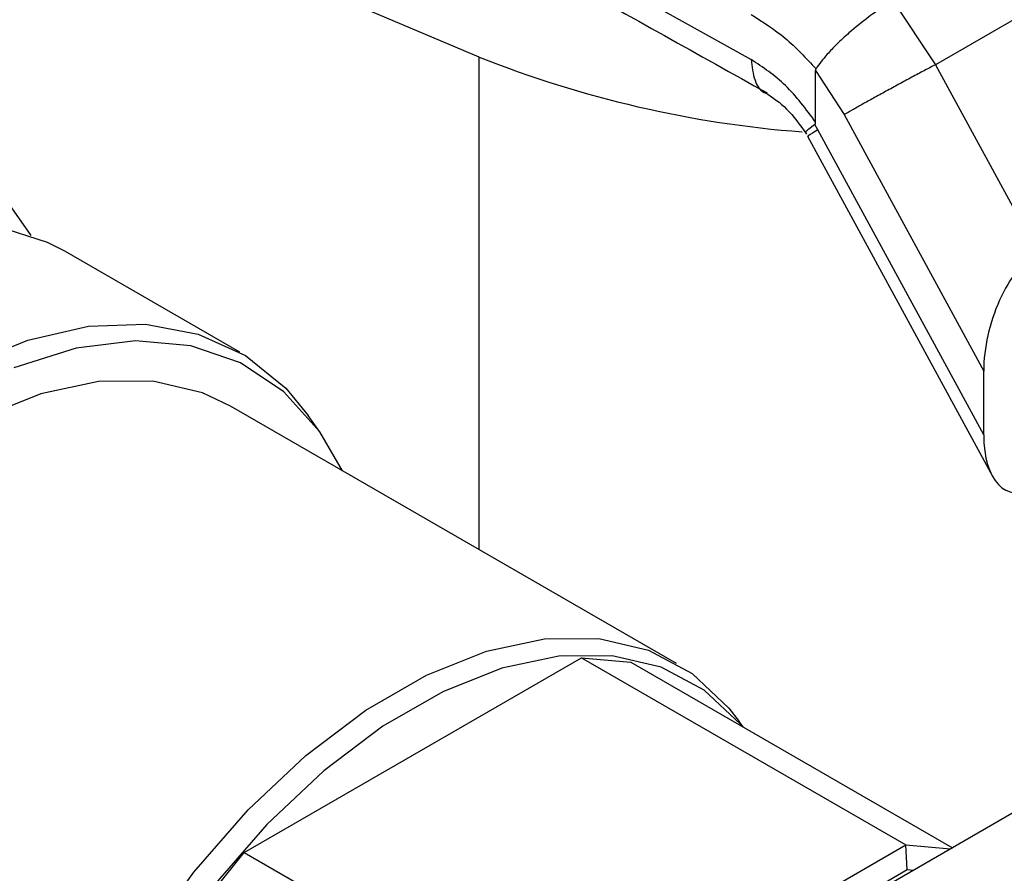
# Model space of a CAD drawing. Units: inches. Extents: x 0.4 to 10.6, y 0.4 to 8.1.
# Drawn here: x 3.1 to 3.1, y 4.7 to 4.7 of the extents above; entities that cross this region are included whole.
import ezdxf

# ---------------------------------------------------------------- set-up
doc = ezdxf.new("R2010")
doc.units = ezdxf.units.IN
doc.header["$MEASUREMENT"] = 0

msp = doc.modelspace()

# ---------------------------------------------------------------- linework, layer by layer
at = {"color": 7, "linetype": 'Continuous', "lineweight": 25}
for p, q in [((3.144775473781674, 4.750555029583489), (3.130013260846968, 4.742032825245802)), ((3.128503075443616, 4.74430563489407), (3.130013260846464, 4.742032825245512)), ((3.130013260846968, 4.742032825245802), (3.133655392110161, 4.735330568468257)), ((3.125741798509678, 4.739980694928367), (3.125741848811756, 4.741831858019682)), ((3.125741848817385, 4.741831858023066), (3.126763844190608, 4.740252657355012)), ((3.126763844190591, 4.740252657355002), (3.131738902753285, 4.731097546419015)), ((3.125823624552755, 4.739709695385561), (3.125716460720919, 4.739901214089579)), ((3.131738902753288, 4.728824390728851), (3.125823624552755, 4.739709695385561)), ((3.125454485867723, 4.739478922631281), (3.132046469281745, 4.727348343928688)), ((3.095615660357289, 4.738959671385376), (3.097742883046493, 4.735933015056036)), ((3.105195861913085, 4.731769899746831), (3.098949752012604, 4.735375702240714)), ((3.131738902753288, 4.728824390728851), (3.131738902753285, 4.731097546419015)), ((3.120778427969188, 4.720657382194534), (3.104868525392491, 4.72984197345254)), ((3.108041811959375, 4.728939173461694), (3.107638126167698, 4.729510637862588)), ((3.105351631476368, 4.713914304585422), (3.117385361111264, 4.720861228834207)), ((3.117385361111264, 4.720861228834207), (3.128956002613707, 4.7141816396739)), ((3.117385361111264, 4.720861228834207), (3.119153128064231, 4.720703163830119)), ((3.119153128064231, 4.720703163830119), (3.130625333295446, 4.714080400719615)), ((3.123152117479821, 4.718394596379738), (3.123015616599368, 4.718587829323472)), ((3.134821575533112, 4.716502839800351), (3.117675147333576, 4.706604417494613)), ((3.103583864523402, 4.711715219301777), (3.105351631476368, 4.713914304585422)), ((3.105351631476368, 4.713914304585422), (3.116922272978811, 4.707234715425114)), ((3.116922272978811, 4.707234715425114), (3.128956002613707, 4.7141816396739)), ((3.129012583555222, 4.713286228936505), (3.128956002613707, 4.7141816396739)), ((3.128956002613707, 4.7141816396739), (3.130553300651844, 4.714038817159595)), ((3.129012583555222, 4.713286228936505), (3.117294635071962, 4.706521601266268)), ((3.129217845672722, 4.713267875410105), (3.129012583555222, 4.713286228936505))]:
    msp.add_line(p, q, dxfattribs=at)
at = {"color": 8, "linetype": 'Continuous', "lineweight": 25}
msp.add_line((3.113735985294077, 4.724722897813943), (3.113735985294077, 4.742305944379847), dxfattribs=at)
at = {"color": 7, "linetype": 'Continuous', "lineweight": 25, "flags": 128}
for points in [[(3.113735985294077, 4.742305944379847), (3.098951172645779, 4.748567818550247), (3.084446680989376, 4.755044490331325), (3.070231871892414, 4.761731779514508), (3.056315919953951, 4.768625369953403), (3.042707806883042, 4.775720812349539), (3.02941631570171, 4.783013527124066), (3.016450025076166, 4.790498807373522), (3.003817303779917, 4.798171821907798), (2.991526305292347, 4.806027618368305), (2.979584962536252, 4.814061126424352), (2.968000982757738, 4.82226716104567), (2.956781842551757, 4.830640425848959), (2.945934783036532, 4.839175516516308)], [(3.098949752012604, 4.735375702240714), (3.098336372684384, 4.73569207304213), (3.096552437707856, 4.736252926768652), (3.094586946435071, 4.736392077151302), (3.092481789900118, 4.736106558441262), (3.090281835859674, 4.735402455974134), (3.08803397251466, 4.734294776471574)], [(3.095407020438624, 4.731291981917015), (3.097636877758153, 4.732200296026247), (3.099795190812846, 4.732696430159965), (3.101835958907099, 4.732769810080471), (3.103715686612063, 4.732418871822161), (3.105394310795194, 4.731651095024727), (3.106836054496376, 4.730482843517631), (3.107638126167698, 4.729510637862588)], [(3.108854510071689, 4.727540913476678), (3.108053731796423, 4.728922256663728), (3.106771961303915, 4.73035327479975), (3.105224305876768, 4.731385949298916), (3.103445337579801, 4.731997211919358), (3.101474795625111, 4.732173408064219), (3.099356698663744, 4.731910601802775), (3.097138361481765, 4.731214663792635)], [(3.104868525392491, 4.72984197345254), (3.103867164975086, 4.730314379139997), (3.102096233537131, 4.730730467452094), (3.100155909794568, 4.730719741191791), (3.098091673291381, 4.730282451773536), (3.095951907981639, 4.729428848890665), (3.093786768150621, 4.728178940271271), (3.091647002840879, 4.72656202271402), (3.089582766337692, 4.724615995396018), (3.087642442595129, 4.722386471548224), (3.085871511157174, 4.719925709319971), (3.084311481155761, 4.717291386892245), (3.082998918371902, 4.714545250550005), (3.081964588164773, 4.711751667401593), (3.081232734357775, 4.708976116668279), (3.080820510983851, 4.706283654906804), (3.080737580209502, 4.703737391138832), (3.08098588586179, 4.70139700762897), (3.081559607866678, 4.699317360983073), (3.082445298666638, 4.697547196355894), (3.083622198419995, 4.696128004905972), (3.08487015073977, 4.695200018957313)], [(3.097142636934473, 4.699791525410275), (3.097874490741471, 4.702567076143588), (3.098908820948599, 4.705360659291999), (3.100221383732458, 4.708106795634239), (3.101781413733872, 4.710741118061965), (3.103552345171827, 4.713201880290218), (3.105492668914389, 4.715431404138013), (3.107556905417576, 4.717377431456015), (3.109696670727319, 4.718994349013266), (3.111861810558337, 4.720244257632659), (3.114001575868079, 4.72109786051553), (3.116065812371266, 4.721535149933786), (3.118006136113829, 4.721545876194089), (3.119777067551784, 4.721129787881991), (3.121337097553198, 4.720296637754867), (3.122649660337057, 4.719065954145552), (3.123015616599368, 4.718587829323472)], [(3.123119154839145, 4.718413625307158), (3.123058896011505, 4.718487238777846), (3.121766238801977, 4.719699258545428), (3.120229867320774, 4.720519773595596), (3.11848579281325, 4.720929551751009), (3.116574894907651, 4.720918988159017), (3.114541963431283, 4.720488330421262), (3.112434648574919, 4.719647672790109), (3.110302344012713, 4.718416719567925), (3.108195029156349, 4.716824323254929), (3.106162097679981, 4.714907808271044), (3.104251199774382, 4.712712096103131)]]:
    msp.add_lwpolyline(points, dxfattribs=at)
at = {"color": 7, "linetype": 'Continuous', "lineweight": 25}
for centre, radius, start, end in [((3.800882085822458, 5.959896316836296), 1.393438418907571, 238.3348311904944, 240.9111224212612), ((3.12823811455927, 4.778717226353847), 0.0391930249944363, 248.2832654576968, 265.6383100987858)]:
    msp.add_arc(centre, radius, start, end, dxfattribs=at)
for centre, major_axis, ratio, start_param, end_param in [((3.133596682343673, 4.732265801788736), (0.0009058071447878291, 0.003214489385024777), 0.5045877964904512, 0.4777028543363313, 2.080106559841988), ((3.133596682343669, 4.729992646098953), (0.0009058071447882731, 0.003214489385023889), 0.5045877964906901, 2.080106559969706, 3.619295507878781)]:
    msp.add_ellipse(centre, major_axis=major_axis, ratio=ratio, start_param=start_param, end_param=end_param, dxfattribs=at)
for points, knots in [([(3.069954610543602, 4.772713921728484), (3.071106094097383, 4.771993919699566), (3.078086687101592, 4.767629080002483), (3.091220968725401, 4.759793802739224), (3.108063497499172, 4.749935535502216), (3.119125873979594, 4.743757754083232), (3.124010880868166, 4.7410297231903)], [0, 0, 0, 0, 0.06609219430916834, 0.4006680839796433, 0.735342533000732, 1, 1, 1, 1]), ([(3.128503076147913, 4.744305635993657), (3.128502102597693, 4.744305088398063), (3.128493259716647, 4.744300114517311), (3.128462108983656, 4.744282419446598), (3.128343332889643, 4.744213734081082), (3.128070655193174, 4.744045787733718), (3.127567767516041, 4.743698459539773), (3.126993671890043, 4.743236318920895), (3.12650108026326, 4.74277635200492), (3.126073145752819, 4.742329161191837), (3.125876685406739, 4.742058032530705), (3.125755742575887, 4.741891123185097)], [0, 0, 0, 0, 0.001002232446067304, 0.009103405375041692, 0.03199233374982421, 0.1216247933998623, 0.2758680350850693, 0.4997976004912181, 0.6503814956349488, 0.7847715710585322, 0.9999999999999999, 0.9999999999999999, 0.9999999999999999, 0.9999999999999999]), ([(3.123440048906685, 4.743824365750839), (3.12385138583571, 4.743565975078481), (3.124657371741527, 4.743059676651526), (3.125394707814897, 4.742275226991636), (3.125755742573455, 4.741891123183634)], [0, 0, 0, 0, 0.5103525087181897, 1, 1, 1, 1]), ([(3.125741798509678, 4.739980694928367), (3.12539635936409, 4.740447217886082), (3.124703800933875, 4.741382532865233), (3.123861980331173, 4.741938396081241), (3.123440048906119, 4.742217001948229)], [0, 0, 0, 0, 0.4987870055691024, 0.9999999999999999, 0.9999999999999999, 0.9999999999999999, 0.9999999999999999]), ([(3.125741848811756, 4.741831858019682), (3.125742341965279, 4.741843653723934), (3.125743294831036, 4.74186644525259), (3.125751691555027, 4.741883091947924), (3.125755742573455, 4.741891123183634)], [0, 0, 0, 0, 0.5175477445630232, 1, 1, 1, 1]), ([(3.123979159722509, 4.741017829181162), (3.124225679220642, 4.740852726896942), (3.12473141381469, 4.740514019665591), (3.12518561004489, 4.739878054949926), (3.125418409067858, 4.739552090191515)], [0, 0, 0, 0, 0.4874483593460402, 1, 1, 1, 1]), ([(3.125716478741979, 4.739901223602718), (3.125638143047883, 4.739842741551734), (3.125487574057882, 4.739730333237092), (3.125374789769888, 4.73963057400862), (3.125402407881185, 4.739627681516835), (3.125414141965068, 4.739626452586267)], [0, 0, 0, 0, 0.3841298583405126, 0.7383357672000662, 1, 1, 1, 1]), ([(3.125716183464101, 4.739901688126779), (3.12572234421623, 4.739908341255771), (3.125736535569954, 4.739923666804488), (3.125741235439563, 4.739955422218061), (3.125741620832242, 4.739976315710924), (3.125741702801446, 4.739980759549842)], [0, 0, 0, 0, 0.3765555944795197, 0.8673995521055446, 1, 1, 1, 1])]:
    msp.add_open_spline(points, degree=3, knots=knots, dxfattribs=at)
at = {"color": 8, "linetype": 'Continuous', "lineweight": 25}
msp.add_open_spline([(3.12344004891409, 4.742217001943792), (3.123471015679141, 4.741960954473036), (3.123532949209243, 4.741448859531524), (3.12378149094921, 4.741055352017217), (3.123984784316719, 4.741018887654777), (3.123990361878986, 4.741017887217554)], degree=3, knots=[0, 0, 0, 0, 0.4930455926611188, 0.9860911853224489, 1, 1, 1, 1], dxfattribs=at)
at = {"color": 7, "linetype": 'Continuous', "lineweight": 25}
msp.add_open_spline([(3.130013260846971, 4.742032825245804), (3.12988155296768, 4.741963195327995), (3.129618137209099, 4.741823935492375), (3.129172283632189, 4.74158497978303), (3.128711320527194, 4.741335790300696), (3.128249038156211, 4.741083644678578), (3.12780469498152, 4.740839097886282), (3.127397604675893, 4.740612728279927), (3.127037085726779, 4.740409919302248), (3.126854924702653, 4.740305078004084), (3.126763844190591, 4.740252657355002)], degree=3, dxfattribs=at)
at = {"color": 8, "linetype": 'Continuous', "lineweight": 25}
msp.add_open_spline([(3.125823624552734, 4.73970969538555), (3.125686609777036, 4.739628918098646), (3.125412580225641, 4.739467363524836), (3.125469843859473, 4.739484258451107), (3.12549847567639, 4.739492705914242)], degree=3, dxfattribs=at)

doc.saveas('drawing.dxf')
